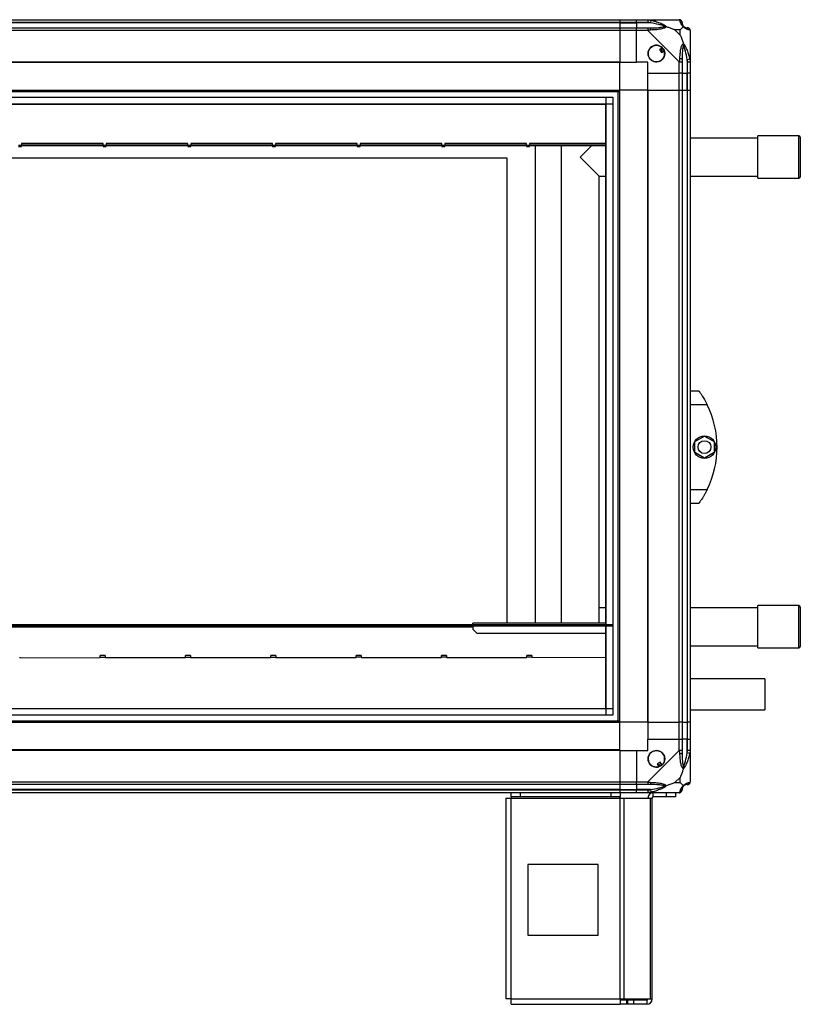
# Model space of a CAD drawing. Units: millimetres. Extents: x 274 to 4775, y 183 to 2802.
# Drawn here: x 1788 to 2341, y 1138 to 1836 of the extents above; entities that cross this region are included whole.
import ezdxf

# ---------------------------------------------------------------- set-up
doc = ezdxf.new("R2010")
doc.units = ezdxf.units.MM

msp = doc.modelspace()

# ---------------------------------------------------------------- linework, layer by layer
at = {"color": 7, "linetype": 'Continuous', "lineweight": 25}
for p, q in [((1297.79, 1835.56), (2212.79, 1835.56)), ((2212.79, 1833.56), (1297.79, 1833.56)), ((2212.79, 1833.31), (1297.79, 1833.31)), ((1297.79, 1829.81), (2212.79, 1829.81)), ((2212.79, 1835.56), (2212.79, 1833.56)), ((2212.79, 1835.56), (2224.79, 1835.56)), ((2212.79, 1833.56), (2212.79, 1833.31)), ((2224.79, 1833.56), (2212.79, 1833.56)), ((2212.79, 1833.31), (2212.79, 1829.81)), ((2212.79, 1833.31), (2224.79, 1833.31)), ((2212.79, 1829.81), (2212.79, 1827.81)), ((2212.79, 1829.81), (2224.79, 1829.81)), ((2224.79, 1835.56), (2232.84, 1835.56)), ((2224.79, 1833.56), (2224.79, 1835.56)), ((2232.84, 1833.56), (2224.79, 1833.56)), ((2224.79, 1833.56), (2224.79, 1833.31)), ((2234.57, 1833.31), (2224.79, 1833.31)), ((2224.79, 1833.31), (2224.79, 1829.81)), ((2224.79, 1829.81), (2232.84, 1829.81)), ((2224.79, 1827.81), (2224.79, 1829.81)), ((2232.84, 1835.56), (2255.04, 1835.56)), ((2234.96, 1835.23), (2234.57, 1833.31)), ((2212.79, 1827.81), (1297.79, 1827.81)), ((2212.79, 1827.81), (2212.79, 1805.56)), ((2224.79, 1827.81), (2212.79, 1827.81)), ((2224.79, 1805.56), (2224.79, 1827.81)), ((2232.84, 1827.81), (2224.79, 1827.81)), ((2255.04, 1805.61), (2232.84, 1827.81)), ((2255.61, 1828.38), (2251.91, 1828.38)), ((2251.91, 1828.38), (2255.61, 1824.68)), ((2255.61, 1824.68), (2255.61, 1828.38)), ((2262.79, 1827.81), (2262.79, 1805.61)), ((2243.07, 1815.55), (2241.04, 1814.34)), ((2241.04, 1814.34), (2242.31, 1812.19)), ((2242.31, 1812.19), (2244.35, 1813.39)), ((2212.79, 1805.56), (1297.79, 1805.56)), ((2212.79, 1805.21), (1297.79, 1805.21)), ((2212.79, 1805.21), (2212.79, 1805.56)), ((2212.79, 1805.56), (2224.79, 1805.56)), ((2212.79, 1785.56), (2212.79, 1805.21)), ((2232.79, 1805.56), (2224.79, 1805.56)), ((2232.79, 1797.56), (2232.79, 1805.56)), ((2255.04, 1797.56), (2255.04, 1805.61)), ((2257.04, 1805.61), (2257.04, 1797.56)), ((2260.54, 1807.34), (2262.46, 1807.73)), ((2260.54, 1807.34), (2260.54, 1797.56)), ((2260.79, 1797.56), (2260.79, 1805.61)), ((2262.79, 1805.61), (2262.79, 1797.56)), ((2232.79, 1797.56), (2255.04, 1797.56)), ((2232.79, 1785.56), (2232.79, 1797.56)), ((2257.04, 1797.56), (2255.04, 1797.56)), ((2255.04, 1785.56), (2255.04, 1797.56)), ((2257.04, 1797.56), (2260.54, 1797.56)), ((2257.04, 1797.56), (2257.04, 1785.56)), ((2260.54, 1797.56), (2260.79, 1797.56)), ((2260.54, 1785.56), (2260.54, 1797.56)), ((2262.79, 1797.56), (2260.79, 1797.56)), ((2260.79, 1785.56), (2260.79, 1797.56)), ((2262.79, 1797.56), (2262.79, 1785.56)), ((1297.79, 1785.56), (2212.79, 1785.56)), ((1297.79, 1784.56), (2212.79, 1784.56)), ((1302.75, 1780.6), (2207.83, 1780.6)), ((2203.11, 1406.69), (2203.11, 1780.6)), ((2207.83, 1780.6), (2207.83, 1342.52)), ((2211.79, 1337.56), (2211.79, 1785.56)), ((2212.79, 1337.56), (2212.79, 1785.56)), ((2232.44, 1785.56), (2212.79, 1785.56)), ((2232.44, 1785.56), (2232.44, 1337.56)), ((2232.79, 1785.56), (2232.44, 1785.56)), ((2232.79, 1785.56), (2232.79, 1337.56)), ((2232.79, 1785.56), (2255.04, 1785.56)), ((2255.04, 1337.56), (2255.04, 1785.56)), ((2255.04, 1785.56), (2257.04, 1785.56)), ((2257.04, 1785.56), (2257.04, 1337.56)), ((2257.04, 1785.56), (2260.54, 1785.56)), ((2260.54, 1785.56), (2260.54, 1337.56)), ((2260.54, 1785.56), (2260.79, 1785.56)), ((2260.79, 1337.56), (2260.79, 1785.56)), ((2260.79, 1785.56), (2262.79, 1785.56)), ((2262.79, 1785.56), (2262.79, 1337.56)), ((1302.75, 1775.88), (2207.83, 1775.88)), ((1307.56, 1775.79), (2203.02, 1775.79)), ((2203.02, 1406.69), (2203.02, 1775.79)), ((2339.79, 1753.19), (2310.79, 1753.19)), ((2310.79, 1750.33), (2310.79, 1753.19)), ((2340.79, 1752.19), (2340.79, 1749.52)), ((1786.79, 1746.69), (1788.79, 1746.69)), ((1786.79, 1745.64), (1788.79, 1745.64)), ((1846.79, 1747.69), (1788.79, 1747.69)), ((1788.79, 1747.69), (1788.79, 1746.69)), ((1788.79, 1745.64), (1788.79, 1746.69)), ((1846.79, 1746.67), (1788.79, 1746.67)), ((1846.79, 1746.12), (1788.79, 1746.12)), ((1846.79, 1746.69), (1846.79, 1747.69)), ((1846.79, 1746.69), (1848.79, 1746.69)), ((1846.79, 1746.69), (1846.79, 1745.64)), ((1846.79, 1745.64), (1848.79, 1745.64)), ((1906.79, 1747.69), (1848.79, 1747.69)), ((1848.79, 1747.69), (1848.79, 1746.69)), ((1848.79, 1745.64), (1848.79, 1746.69)), ((1906.79, 1746.67), (1848.79, 1746.67)), ((1906.79, 1746.12), (1848.79, 1746.12)), ((1906.79, 1746.69), (1906.79, 1747.69)), ((1906.79, 1746.69), (1908.79, 1746.69)), ((1906.79, 1746.69), (1906.79, 1745.64)), ((1906.79, 1745.64), (1908.79, 1745.64)), ((1966.79, 1747.69), (1908.79, 1747.69)), ((1908.79, 1747.69), (1908.79, 1746.69)), ((1908.79, 1745.64), (1908.79, 1746.69)), ((1966.79, 1746.67), (1908.79, 1746.67)), ((1966.79, 1746.12), (1908.79, 1746.12)), ((1966.79, 1746.69), (1966.79, 1747.69)), ((1966.79, 1746.69), (1968.79, 1746.69)), ((1966.79, 1746.69), (1966.79, 1745.64)), ((1966.79, 1745.64), (1968.79, 1745.64)), ((2026.79, 1747.69), (1968.79, 1747.69)), ((1968.79, 1747.69), (1968.79, 1746.69)), ((1968.79, 1745.64), (1968.79, 1746.69)), ((2026.79, 1746.67), (1968.79, 1746.67)), ((2026.79, 1746.12), (1968.79, 1746.12)), ((2026.79, 1746.69), (2026.79, 1747.69)), ((2026.79, 1746.69), (2028.79, 1746.69)), ((2026.79, 1746.69), (2026.79, 1745.64)), ((2026.79, 1745.64), (2028.79, 1745.64)), ((2086.79, 1747.69), (2028.79, 1747.69)), ((2028.79, 1747.69), (2028.79, 1746.69)), ((2028.79, 1745.64), (2028.79, 1746.69)), ((2086.79, 1746.67), (2028.79, 1746.67)), ((2086.79, 1746.12), (2028.79, 1746.12)), ((2086.79, 1746.69), (2086.79, 1747.69)), ((2086.79, 1746.69), (2088.79, 1746.69)), ((2086.79, 1746.69), (2086.79, 1745.64)), ((2086.79, 1745.64), (2088.79, 1745.64)), ((2146.79, 1747.69), (2088.79, 1747.69)), ((2088.79, 1747.69), (2088.79, 1746.69)), ((2088.79, 1745.64), (2088.79, 1746.69)), ((2146.79, 1746.67), (2088.79, 1746.67)), ((2146.79, 1746.12), (2088.79, 1746.12)), ((2146.79, 1746.69), (2146.79, 1747.69)), ((2146.79, 1746.69), (2148.79, 1746.69)), ((2146.79, 1746.69), (2146.79, 1745.64)), ((2146.79, 1745.64), (2148.79, 1745.64)), ((2203.02, 1747.69), (2148.79, 1747.69)), ((2148.79, 1747.69), (2148.79, 1746.69)), ((2148.79, 1745.64), (2148.79, 1746.69)), ((2203.02, 1746.67), (2148.79, 1746.67)), ((2203.02, 1746.12), (2148.79, 1746.12)), ((2152.79, 1746.12), (2152.79, 1407.69)), ((2171.29, 1746.12), (2171.29, 1407.69)), ((2192.72, 1746.12), (2184.79, 1738.19)), ((2310.79, 1751.69), (2262.79, 1751.69)), ((2310.79, 1723.19), (2310.79, 1750.33)), ((2340.79, 1749.52), (2340.79, 1724.19)), ((2184.79, 1738.19), (2198.29, 1724.69)), ((1317.79, 1737.69), (2132.79, 1737.69)), ((2132.79, 1737.69), (2132.79, 1407.69)), ((2198.29, 1724.69), (2203.02, 1724.69)), ((2198.29, 1407.69), (2198.29, 1724.69)), ((2262.79, 1724.69), (2310.79, 1724.69)), ((2310.79, 1723.19), (2339.79, 1723.19)), ((2262.79, 1572.56), (2268.79, 1572.56)), ((2274.82, 1562.56), (2262.79, 1562.56)), ((2266.09, 1536.49), (2272.89, 1540.41)), ((2266.09, 1528.64), (2266.09, 1536.49)), ((2272.89, 1540.41), (2279.69, 1536.49)), ((2279.69, 1536.49), (2279.69, 1528.64)), ((2272.89, 1524.71), (2266.09, 1528.64)), ((2279.69, 1528.64), (2272.89, 1524.71)), ((2262.79, 1502.56), (2274.82, 1502.56)), ((2268.79, 1492.56), (2262.79, 1492.56)), ((2203.02, 1418.69), (2198.29, 1418.69)), ((2310.79, 1418.69), (2262.79, 1418.69)), ((2339.79, 1420.19), (2310.79, 1420.19)), ((2310.79, 1390.19), (2310.79, 1420.19)), ((2340.79, 1419.19), (2340.79, 1391.19)), ((2207.83, 1406.69), (1299.29, 1406.69)), ((2207.83, 1405.69), (1299.29, 1405.69)), ((2108.77, 1406.69), (2108.77, 1407.69)), ((2203.02, 1407.69), (2108.77, 1407.69)), ((2108.77, 1405.69), (2108.77, 1403.52)), ((2108.77, 1403.52), (2111.6, 1400.69)), ((2203.02, 1347.33), (2203.02, 1405.69)), ((2203.11, 1342.52), (2203.11, 1405.69)), ((2111.6, 1400.69), (2203.02, 1400.69)), ((2262.79, 1391.69), (2310.79, 1391.69)), ((2310.79, 1390.19), (2339.79, 1390.19)), ((1787.56, 1383.64), (1787.56, 1383.26)), ((1787.56, 1383.26), (1844.56, 1383.3)), ((1848.06, 1384.73), (1844.56, 1384.73)), ((1844.56, 1383.68), (1844.56, 1384.73)), ((1844.56, 1383.3), (1844.56, 1383.68)), ((1844.56, 1383.68), (1848.06, 1383.68)), ((1848.06, 1384.73), (1848.06, 1383.68)), ((1848.06, 1383.68), (1848.06, 1383.3)), ((1848.06, 1383.3), (1905.06, 1383.34)), ((1908.56, 1384.78), (1905.06, 1384.78)), ((1905.06, 1383.73), (1905.06, 1384.78)), ((1905.06, 1383.34), (1905.06, 1383.73)), ((1905.06, 1383.73), (1908.56, 1383.73)), ((1908.56, 1384.78), (1908.56, 1383.73)), ((1908.56, 1383.73), (1908.56, 1383.34)), ((1908.56, 1383.34), (1965.56, 1383.38)), ((1969.06, 1384.82), (1965.56, 1384.82)), ((1965.56, 1383.77), (1965.56, 1384.82)), ((1965.56, 1383.38), (1965.56, 1383.77)), ((1965.56, 1383.77), (1969.06, 1383.77)), ((1969.06, 1384.82), (1969.06, 1383.77)), ((1969.06, 1383.77), (1969.06, 1383.38)), ((1969.06, 1383.38), (2026.06, 1383.42)), ((2029.56, 1384.86), (2026.06, 1384.86)), ((2026.06, 1383.81), (2026.06, 1384.86)), ((2026.06, 1383.42), (2026.06, 1383.81)), ((2026.06, 1383.81), (2029.56, 1383.81)), ((2029.56, 1384.86), (2029.56, 1383.81)), ((2029.56, 1383.81), (2029.56, 1383.43)), ((2029.56, 1383.43), (2086.56, 1383.47)), ((2090.06, 1384.91), (2086.56, 1384.9)), ((2086.56, 1383.85), (2086.56, 1384.9)), ((2086.56, 1383.85), (2090.06, 1383.86)), ((2086.56, 1383.47), (2086.56, 1383.85)), ((2090.06, 1384.91), (2090.06, 1383.86)), ((2090.06, 1383.86), (2090.06, 1383.47)), ((2090.06, 1383.47), (2147.06, 1383.51)), ((2150.56, 1384.95), (2147.06, 1384.95)), ((2147.06, 1383.9), (2147.06, 1384.95)), ((2147.06, 1383.51), (2147.06, 1383.9)), ((2147.06, 1383.9), (2150.56, 1383.9)), ((2150.56, 1384.95), (2150.56, 1383.9)), ((2150.56, 1383.9), (2150.56, 1383.51)), ((2150.56, 1383.51), (2203.02, 1383.55)), ((2315.65, 1368.38), (2262.79, 1368.29)), ((2315.65, 1368.38), (2315.69, 1346.38)), ((1302.75, 1347.24), (2207.83, 1347.24)), ((1307.56, 1347.33), (2203.02, 1347.33)), ((2207.83, 1342.52), (1302.75, 1342.52)), ((2262.79, 1346.29), (2315.69, 1346.38)), ((1297.79, 1338.56), (2212.79, 1338.56)), ((1297.79, 1337.56), (2212.79, 1337.56)), ((2232.44, 1337.56), (2212.79, 1337.56)), ((2212.79, 1317.91), (2212.79, 1337.56)), ((2232.79, 1337.56), (2232.44, 1337.56)), ((2232.79, 1337.56), (2255.04, 1337.56)), ((2232.79, 1337.56), (2232.79, 1325.56)), ((2257.04, 1337.56), (2255.04, 1337.56)), ((2255.04, 1325.56), (2255.04, 1337.56)), ((2257.04, 1337.56), (2260.54, 1337.56)), ((2257.04, 1337.56), (2257.04, 1325.56)), ((2260.54, 1337.56), (2260.79, 1337.56)), ((2260.54, 1337.56), (2260.54, 1325.56)), ((2262.79, 1337.56), (2260.79, 1337.56)), ((2260.79, 1325.56), (2260.79, 1337.56)), ((2262.79, 1337.56), (2262.79, 1325.56)), ((2232.79, 1317.56), (2232.79, 1325.56)), ((2232.79, 1325.56), (2255.04, 1325.56)), ((2255.04, 1317.51), (2255.04, 1325.56)), ((2255.04, 1325.56), (2257.04, 1325.56)), ((2257.04, 1325.56), (2257.04, 1317.51)), ((2260.54, 1325.56), (2257.04, 1325.56)), ((2260.54, 1315.79), (2260.54, 1325.56)), ((2260.79, 1325.56), (2260.54, 1325.56)), ((2260.79, 1317.51), (2260.79, 1325.56)), ((2260.79, 1325.56), (2262.79, 1325.56)), ((2262.79, 1325.56), (2262.79, 1317.51)), ((2212.79, 1317.91), (1297.79, 1317.91)), ((2212.79, 1317.56), (1297.79, 1317.56)), ((2212.79, 1317.56), (2212.79, 1317.91)), ((2212.79, 1317.56), (2212.79, 1295.31)), ((2212.79, 1317.56), (2224.79, 1317.56)), ((2224.79, 1317.56), (2224.79, 1295.31)), ((2224.79, 1317.56), (2232.79, 1317.56)), ((2232.84, 1295.31), (2255.04, 1317.51)), ((2262.46, 1315.39), (2260.54, 1315.79)), ((2262.79, 1317.51), (2262.79, 1295.31)), ((2241.57, 1309.31), (2239.42, 1308.04)), ((2239.42, 1308.04), (2240.62, 1306.01)), ((2242.78, 1307.28), (2241.57, 1309.31)), ((2255.61, 1298.45), (2251.91, 1294.75)), ((2255.61, 1294.75), (2255.61, 1298.45)), ((1297.79, 1295.31), (2212.79, 1295.31)), ((2212.79, 1293.31), (1297.79, 1293.31)), ((2212.79, 1295.31), (2212.79, 1293.31)), ((2212.79, 1295.31), (2224.79, 1295.31)), ((2212.79, 1293.31), (2212.79, 1289.81)), ((2224.79, 1293.31), (2212.79, 1293.31)), ((2224.79, 1295.31), (2232.84, 1295.31)), ((2224.79, 1293.31), (2224.79, 1295.31)), ((2232.84, 1293.31), (2224.79, 1293.31)), ((2224.79, 1293.31), (2224.79, 1289.81)), ((2251.91, 1294.75), (2255.61, 1294.75)), ((2212.79, 1289.81), (1297.79, 1289.81)), ((1297.79, 1289.56), (2212.79, 1289.56)), ((2212.79, 1287.56), (1297.79, 1287.56)), ((2135.79, 1284.56), (2135.79, 1287.56)), ((2142.16, 1284.56), (2135.79, 1284.56)), ((2135.79, 1284.56), (2135.79, 1283.76)), ((2142.16, 1287.56), (2142.16, 1284.56)), ((2206.85, 1284.56), (2142.16, 1284.56)), ((2206.85, 1284.56), (2206.85, 1287.56)), ((2213.22, 1284.56), (2206.85, 1284.56)), ((2212.79, 1289.81), (2212.79, 1289.56)), ((2212.79, 1289.81), (2224.79, 1289.81)), ((2212.79, 1289.56), (2212.79, 1287.56)), ((2212.79, 1289.56), (2224.79, 1289.56)), ((2224.79, 1287.56), (2212.79, 1287.56)), ((2213.22, 1287.56), (2213.22, 1284.56)), ((2213.22, 1283.76), (2213.22, 1284.56)), ((2234.57, 1289.81), (2224.79, 1289.81)), ((2224.79, 1289.81), (2224.79, 1289.56)), ((2224.79, 1289.56), (2232.84, 1289.56)), ((2224.79, 1287.56), (2224.79, 1289.56)), ((2232.84, 1287.56), (2224.79, 1287.56)), ((2255.04, 1287.56), (2232.84, 1287.56)), ((2234.57, 1289.81), (2234.96, 1287.89)), ((2236.59, 1284.56), (2236.59, 1287.56)), ((2245.93, 1284.56), (2236.59, 1284.56)), ((2245.93, 1284.56), (2245.93, 1287.56)), ((2252.29, 1284.56), (2245.93, 1284.56)), ((2252.29, 1287.56), (2252.29, 1284.56)), ((2131.99, 1283.76), (2131.99, 1141.56)), ((2131.99, 1283.76), (2135.79, 1283.76)), ((2135.79, 1283.76), (2213.22, 1283.76)), ((2135.79, 1141.36), (2135.79, 1283.76)), ((2213.22, 1141.36), (2213.22, 1283.76)), ((2213.22, 1283.76), (2215.9, 1283.76)), ((2215.9, 1141.36), (2215.9, 1283.76)), ((2215.9, 1283.76), (2234.68, 1283.76)), ((2234.68, 1141.36), (2234.68, 1283.76)), ((2234.68, 1283.76), (2235.79, 1283.76)), ((2235.79, 1141.36), (2235.79, 1283.76)), ((2147.6, 1236.56), (2147.6, 1186.56)), ((2197.6, 1236.56), (2147.6, 1236.56)), ((2197.6, 1186.56), (2197.6, 1236.56)), ((2147.6, 1186.56), (2197.6, 1186.56)), ((2135.79, 1141.36), (2213.22, 1141.36)), ((2213.22, 1141.36), (2213.22, 1137.56)), ((2213.22, 1141.36), (2215.9, 1141.36)), ((2217.58, 1140.56), (2213.22, 1140.56)), ((2215.9, 1141.36), (2234.68, 1141.36)), ((2217.58, 1140.56), (2217.58, 1137.56)), ((2218.29, 1140.56), (2217.58, 1140.56)), ((2218.29, 1140.56), (2218.29, 1137.56)), ((2222.66, 1140.56), (2218.29, 1140.56)), ((2222.66, 1140.56), (2222.66, 1137.56)), ((2231.99, 1140.56), (2222.66, 1140.56)), ((2231.99, 1140.56), (2231.99, 1137.56)), ((2234.68, 1141.36), (2235.79, 1141.36)), ((2135.99, 1137.56), (2213.22, 1137.56)), ((2217.58, 1137.56), (2213.22, 1137.56)), ((2218.29, 1137.56), (2217.58, 1137.56)), ((2222.66, 1137.56), (2218.29, 1137.56)), ((2231.99, 1137.56), (2222.66, 1137.56))]:
    msp.add_line(p, q, dxfattribs=at)
at = {"color": 8, "linetype": 'Continuous', "lineweight": 25}
for p, q in [((2339.79, 1750.33), (2339.79, 1753.19)), ((1788.79, 1746.69), (1846.79, 1746.69)), ((1848.79, 1746.69), (1906.79, 1746.69)), ((1908.79, 1746.69), (1966.79, 1746.69)), ((1968.79, 1746.69), (2026.79, 1746.69)), ((2028.79, 1746.69), (2086.79, 1746.69)), ((2088.79, 1746.69), (2146.79, 1746.69)), ((2148.79, 1746.69), (2203.02, 1746.69)), ((2339.79, 1723.19), (2339.79, 1750.33)), ((2339.79, 1390.19), (2339.79, 1420.19)), ((2108.77, 1404.89), (1307.56, 1404.89))]:
    msp.add_line(p, q, dxfattribs=at)
at = {"color": 7, "linetype": 'Continuous', "lineweight": 25}
for centre, radius in [((2238.79, 1811.56), 5.88), ((2272.89, 1532.56), 8), ((2272.89, 1532.56), 4.55), ((2238.79, 1311.56), 5.88)]:
    msp.add_circle(centre, radius, dxfattribs=at)
for centre, radius, start, end in [((2232.8, 1828.53), 2.19, 351.5588, 35.99748), ((2255.07, 1833.3), 1.97, 0.44352, 79.35802), ((2260.54, 1833.31), 3.5, 205.64021, 225.81328), ((2260.53, 1827.84), 1.97, 10.64198, 89.55648), ((2238.79, 1811.56), 5.85, 42.92324, 18.24761), ((2238.79, 1811.56), 4.5, 14.4578, 46.71304), ((2238.79, 1811.56), 5.5, 17.44886, 43.72198), ((2238.79, 1811.56), 5.57, 17.62869, 43.54216), ((2255.76, 1805.57), 2.19, 54.00252, 98.4412), ((2339.79, 1752.19), 1, 0, 90), ((2339.79, 1724.19), 1, 270, 0), ((2213.75, 1532.56), 68.04, 333.83695, 26.16305), ((2339.79, 1419.19), 1, 0, 90), ((2339.79, 1391.19), 1, 270, 0), ((2238.79, 1311.56), 5.85, 312.92324, 288.24761), ((2255.76, 1317.56), 2.19, 261.5588, 305.99748), ((2238.79, 1311.56), 4.5, 284.4578, 316.71304), ((2238.79, 1311.56), 5.5, 287.44886, 313.72198), ((2238.79, 1311.56), 5.57, 287.62869, 313.54216), ((2232.8, 1294.6), 2.19, 324.00252, 8.4412), ((2260.54, 1289.81), 3.5, 115.64021, 135.81328), ((2260.53, 1295.28), 1.97, 270.44352, 349.35802), ((2236.59, 1283.76), 3.8, 90, 180), ((2236.59, 1283.76), 0.8, 90, 180), ((2255.07, 1289.83), 1.97, 280.64198, 359.55648), ((2231.99, 1141.36), 3.8, 270, 360), ((2231.99, 1141.36), 0.8, 270, 0)]:
    msp.add_arc(centre, radius, start, end, dxfattribs=at)
for points, knots in [([(2232.84, 1835.56), (2232.84, 1835.56), (2232.9, 1835.56), (2233.04, 1835.56), (2233.4, 1835.52), (2234.05, 1835.42), (2234.62, 1835.3), (2234.96, 1835.23)], [0, 0, 0, 0, 0.000027, 0.099048, 0.202276, 0.519149, 1, 1, 1, 1]), ([(2234.57, 1833.31), (2234.26, 1833.37), (2233.69, 1833.49), (2233.11, 1833.54), (2232.84, 1833.56)], [0, 0, 0, 0, 0.544424, 1, 1, 1, 1]), ([(2232.84, 1829.81), (2233.11, 1829.81), (2233.69, 1829.81), (2234.26, 1829.81), (2234.57, 1829.81)], [0, 0, 0, 0, 0.4555761, 1, 1, 1, 1]), ([(2244.54, 1830.84), (2244.43, 1830.89), (2244.03, 1831.09), (2242.7, 1831.59), (2239.5, 1832.49), (2236.56, 1832.98), (2234.57, 1833.31)], [0, 0, 0, 0, 0.038408, 0.140182, 0.419078, 1, 1, 1, 1]), ([(2234.57, 1829.81), (2236.56, 1829.82), (2239.5, 1829.84), (2242.7, 1830.24), (2244.03, 1830.6), (2244.43, 1830.79), (2244.54, 1830.84)], [0, 0, 0, 0, 0.580922, 0.859818, 0.961592, 1, 1, 1, 1]), ([(2234.96, 1835.23), (2235.48, 1835.11), (2236.53, 1834.86), (2238.08, 1834.41), (2239.61, 1833.9), (2241.12, 1833.34), (2242.34, 1832.81), (2243.28, 1832.36), (2243.91, 1832.03), (2244.47, 1831.7), (2244.95, 1831.38), (2245.41, 1831.04), (2245.64, 1830.79), (2245.76, 1830.67)], [0, 0, 0, 0, 0.131347, 0.26294, 0.395179, 0.527776, 0.658094, 0.723823, 0.789829, 0.841031, 0.892604, 0.945631, 1, 1, 1, 1]), ([(2245.76, 1830.67), (2245.76, 1830.67), (2245.65, 1830.52), (2245.4, 1830.24), (2244.96, 1829.92), (2244.47, 1829.65), (2243.7, 1829.32), (2242.59, 1828.99), (2241.13, 1828.72), (2239.63, 1828.53), (2238.1, 1828.4), (2236.54, 1828.3), (2235.49, 1828.24), (2234.96, 1828.21)], [0, 0, 0, 0, 0.0019074, 0.0538835, 0.107413, 0.1585829, 0.2101951, 0.3402847, 0.472191, 0.6033605, 0.7349488, 0.867363, 1, 1, 1, 1]), ([(2245.76, 1830.67), (2245.64, 1830.71), (2245.38, 1830.78), (2245.04, 1830.82), (2244.76, 1830.83), (2244.62, 1830.84), (2244.54, 1830.84), (2244.54, 1830.84)], [0, 0, 0, 0, 0.319998, 0.648369, 0.820695, 0.993614, 1, 1, 1, 1]), ([(2245.76, 1830.67), (2246.47, 1830.44), (2247.99, 1829.94), (2250.07, 1829.2), (2251.37, 1828.62), (2251.91, 1828.38)], [0, 0, 0, 0, 0.3361, 0.724938, 1, 1, 1, 1]), ([(2255.43, 1835.23), (2255.42, 1835.28), (2255.39, 1835.37), (2255.33, 1835.46), (2255.25, 1835.52), (2255.18, 1835.55), (2255.09, 1835.56), (2255.04, 1835.56), (2255.04, 1835.56)], [0, 0, 0, 0, 0.292688, 0.58599, 0.729511, 0.874051, 0.999973, 1, 1, 1, 1]), ([(2257.9, 1830.67), (2257.9, 1830.68), (2257.75, 1830.8), (2257.47, 1831.04), (2257.15, 1831.38), (2256.88, 1831.7), (2256.64, 1832.02), (2256.43, 1832.36), (2256.18, 1832.81), (2255.95, 1833.33), (2255.76, 1833.89), (2255.63, 1834.4), (2255.53, 1834.86), (2255.47, 1835.11), (2255.43, 1835.23)], [0, 0, 0, 0, 0.001907, 0.05388, 0.107405, 0.158571, 0.21018, 0.275097, 0.340333, 0.472229, 0.603389, 0.734968, 0.867373, 1, 1, 1, 1]), ([(2255.61, 1828.38), (2255.74, 1828.51), (2256.07, 1828.83), (2256.54, 1829.31), (2257.02, 1829.79), (2257.48, 1830.25), (2257.76, 1830.53), (2257.9, 1830.67)], [0, 0, 0, 0, 0.151099, 0.353323, 0.601543, 0.787206, 1, 1, 1, 1]), ([(2257.04, 1833.56), (2257.04, 1833.54), (2257.04, 1833.49), (2257.04, 1833.37), (2257.04, 1833.31)], [0, 0, 0, 0, 0.4555761, 1, 1, 1, 1]), ([(2257.04, 1833.31), (2257.05, 1832.98), (2257.07, 1832.49), (2257.47, 1831.59), (2257.83, 1831.09), (2258.01, 1830.89), (2258.07, 1830.84)], [0, 0, 0, 0, 0.580922, 0.859818, 0.961592, 1, 1, 1, 1]), ([(2257.9, 1830.67), (2257.96, 1830.73), (2258.06, 1830.83), (2258.07, 1830.84), (2258.07, 1830.84), (2258.07, 1830.84)], [0, 0, 0, 0, 0.6477704, 0.9936005, 1, 1, 1, 1]), ([(2262.46, 1828.21), (2262.34, 1828.24), (2262.09, 1828.3), (2261.64, 1828.4), (2261.13, 1828.53), (2260.56, 1828.72), (2260.04, 1828.95), (2259.59, 1829.2), (2259.26, 1829.41), (2258.93, 1829.65), (2258.61, 1829.92), (2258.27, 1830.24), (2258.02, 1830.53), (2257.9, 1830.67)], [0, 0, 0, 0, 0.131347, 0.26294, 0.395179, 0.527776, 0.658094, 0.723823, 0.789829, 0.841031, 0.892604, 0.945631, 1, 1, 1, 1]), ([(2258.07, 1830.84), (2258.12, 1830.79), (2258.32, 1830.6), (2258.81, 1830.24), (2259.72, 1829.84), (2260.21, 1829.82), (2260.54, 1829.81)], [0, 0, 0, 0, 0.038408, 0.140182, 0.419078, 1, 1, 1, 1]), ([(2260.54, 1829.81), (2260.6, 1829.81), (2260.72, 1829.81), (2260.77, 1829.81), (2260.79, 1829.81)], [0, 0, 0, 0, 0.5444239, 1, 1, 1, 1]), ([(2234.96, 1828.21), (2234.75, 1828.19), (2234.33, 1828.16), (2233.81, 1828.1), (2233.39, 1828.02), (2233.1, 1827.95), (2232.92, 1827.87), (2232.84, 1827.81), (2232.84, 1827.81)], [0, 0, 0, 0, 0.292688, 0.58599, 0.729511, 0.874051, 0.999973, 1, 1, 1, 1]), ([(2255.61, 1824.68), (2255.74, 1824.39), (2256.06, 1823.7), (2256.54, 1822.48), (2257.02, 1821.17), (2257.48, 1819.82), (2257.76, 1818.98), (2257.9, 1818.53)], [0, 0, 0, 0, 0.1510988, 0.3533231, 0.6015435, 0.7872057, 1, 1, 1, 1]), ([(2262.79, 1827.81), (2262.79, 1827.81), (2262.79, 1827.85), (2262.78, 1827.92), (2262.75, 1828.03), (2262.65, 1828.13), (2262.53, 1828.18), (2262.46, 1828.21)], [0, 0, 0, 0, 0.000027, 0.099048, 0.202276, 0.519149, 1, 1, 1, 1]), ([(2255.43, 1807.73), (2255.47, 1808.25), (2255.53, 1809.3), (2255.62, 1810.85), (2255.76, 1812.38), (2255.95, 1813.89), (2256.22, 1815.35), (2256.55, 1816.47), (2256.88, 1817.24), (2257.15, 1817.72), (2257.47, 1818.18), (2257.76, 1818.41), (2257.9, 1818.53)], [0, 0, 0, 0, 0.131357, 0.26296, 0.395209, 0.527815, 0.658143, 0.789813, 0.841019, 0.892596, 0.945627, 1, 1, 1, 1]), ([(2258.07, 1817.31), (2258.01, 1817.2), (2257.83, 1816.8), (2257.47, 1815.47), (2257.07, 1812.27), (2257.05, 1809.33), (2257.04, 1807.34)], [0, 0, 0, 0, 0.038408, 0.140182, 0.419078, 1, 1, 1, 1]), ([(2257.9, 1818.53), (2257.91, 1818.53), (2258.03, 1818.42), (2258.27, 1818.17), (2258.61, 1817.73), (2258.93, 1817.24), (2259.25, 1816.69), (2259.59, 1816.06), (2260.04, 1815.12), (2260.56, 1813.9), (2261.12, 1812.4), (2261.63, 1810.87), (2262.09, 1809.31), (2262.34, 1808.26), (2262.46, 1807.73)], [0, 0, 0, 0, 0.0019072, 0.0538796, 0.1074052, 0.1585714, 0.2101798, 0.2750969, 0.3403327, 0.4722294, 0.6033894, 0.7349681, 0.8673727, 1, 1, 1, 1]), ([(2258.07, 1817.31), (2258.07, 1817.31), (2258.07, 1817.39), (2258.06, 1817.53), (2258.05, 1817.81), (2258.01, 1818.15), (2257.94, 1818.4), (2257.9, 1818.53)], [0, 0, 0, 0, 0.006386, 0.178741, 0.351633, 0.672161, 1, 1, 1, 1]), ([(2260.54, 1807.34), (2260.21, 1809.33), (2259.72, 1812.27), (2258.81, 1815.47), (2258.32, 1816.8), (2258.12, 1817.2), (2258.07, 1817.31)], [0, 0, 0, 0, 0.580922, 0.859818, 0.961592, 1, 1, 1, 1]), ([(2255.04, 1805.61), (2255.04, 1805.61), (2255.08, 1805.67), (2255.15, 1805.81), (2255.26, 1806.17), (2255.36, 1806.82), (2255.41, 1807.39), (2255.43, 1807.73)], [0, 0, 0, 0, 0.000027, 0.099048, 0.202276, 0.519149, 1, 1, 1, 1]), ([(2257.04, 1807.34), (2257.04, 1807.03), (2257.04, 1806.46), (2257.04, 1805.88), (2257.04, 1805.61)], [0, 0, 0, 0, 0.544424, 1, 1, 1, 1]), ([(2260.79, 1805.61), (2260.77, 1805.88), (2260.72, 1806.46), (2260.6, 1807.03), (2260.54, 1807.34)], [0, 0, 0, 0, 0.455576, 1, 1, 1, 1]), ([(2262.46, 1807.73), (2262.51, 1807.52), (2262.6, 1807.1), (2262.69, 1806.58), (2262.75, 1806.16), (2262.78, 1805.87), (2262.79, 1805.69), (2262.79, 1805.61), (2262.79, 1805.61)], [0, 0, 0, 0, 0.292688, 0.58599, 0.729511, 0.874051, 0.999973, 1, 1, 1, 1]), ([(2268.79, 1572.56), (2268.81, 1572.54), (2268.84, 1572.5), (2269.07, 1572.17), (2269.43, 1571.66), (2269.91, 1570.97), (2270.5, 1570.1), (2271.21, 1569.02), (2272.01, 1567.72), (2272.76, 1566.45), (2273.38, 1565.34), (2273.86, 1564.44), (2274.35, 1563.51), (2274.66, 1562.88), (2274.82, 1562.56)], [0, 0, 0, 0, 0.085178, 0.173132, 0.258248, 0.345495, 0.437937, 0.532316, 0.641481, 0.753158, 0.813818, 0.874876, 0.937212, 1, 1, 1, 1]), ([(2274.82, 1502.56), (2274.51, 1501.94), (2273.87, 1500.67), (2272.87, 1498.86), (2271.87, 1497.17), (2270.71, 1495.32), (2269.59, 1493.67), (2268.89, 1492.69), (2268.82, 1492.6), (2268.79, 1492.56)], [0, 0, 0, 0, 0.123786, 0.251202, 0.374962, 0.502367, 0.711143, 0.886602, 1, 1, 1, 1]), ([(2255.43, 1315.39), (2255.42, 1315.6), (2255.39, 1316.02), (2255.33, 1316.54), (2255.25, 1316.96), (2255.18, 1317.25), (2255.09, 1317.44), (2255.04, 1317.51), (2255.04, 1317.51)], [0, 0, 0, 0, 0.292688, 0.58599, 0.729511, 0.874051, 0.999973, 1, 1, 1, 1]), ([(2257.9, 1304.59), (2257.9, 1304.59), (2257.75, 1304.7), (2257.47, 1304.95), (2257.15, 1305.39), (2256.88, 1305.88), (2256.55, 1306.65), (2256.22, 1307.77), (2255.95, 1309.22), (2255.76, 1310.73), (2255.63, 1312.26), (2255.53, 1313.81), (2255.47, 1314.87), (2255.43, 1315.39)], [0, 0, 0, 0, 0.001907, 0.053884, 0.107413, 0.158583, 0.210195, 0.340285, 0.472191, 0.603361, 0.734949, 0.867363, 1, 1, 1, 1]), ([(2257.04, 1317.51), (2257.04, 1317.25), (2257.04, 1316.67), (2257.04, 1316.1), (2257.04, 1315.79)], [0, 0, 0, 0, 0.4555761, 1, 1, 1, 1]), ([(2257.04, 1315.79), (2257.05, 1313.8), (2257.07, 1310.85), (2257.47, 1307.65), (2257.83, 1306.33), (2258.01, 1305.92), (2258.07, 1305.81)], [0, 0, 0, 0, 0.580922, 0.859818, 0.961592, 1, 1, 1, 1]), ([(2262.46, 1315.39), (2262.34, 1314.87), (2262.09, 1313.83), (2261.64, 1312.28), (2261.13, 1310.74), (2260.56, 1309.24), (2260.04, 1308.02), (2259.59, 1307.08), (2259.26, 1306.44), (2258.93, 1305.88), (2258.61, 1305.4), (2258.27, 1304.94), (2258.02, 1304.71), (2257.9, 1304.59)], [0, 0, 0, 0, 0.131347, 0.26294, 0.395179, 0.527776, 0.658094, 0.723823, 0.789829, 0.841031, 0.892604, 0.945631, 1, 1, 1, 1]), ([(2258.07, 1305.81), (2258.12, 1305.92), (2258.32, 1306.33), (2258.81, 1307.65), (2259.72, 1310.85), (2260.21, 1313.8), (2260.54, 1315.79)], [0, 0, 0, 0, 0.038408, 0.140182, 0.419078, 1, 1, 1, 1]), ([(2260.54, 1315.79), (2260.6, 1316.1), (2260.72, 1316.67), (2260.77, 1317.25), (2260.79, 1317.51)], [0, 0, 0, 0, 0.544424, 1, 1, 1, 1]), ([(2262.79, 1317.51), (2262.79, 1317.51), (2262.79, 1317.45), (2262.78, 1317.32), (2262.75, 1316.95), (2262.65, 1316.31), (2262.53, 1315.74), (2262.46, 1315.39)], [0, 0, 0, 0, 0.000027, 0.099048, 0.202276, 0.519149, 1, 1, 1, 1]), ([(2257.9, 1304.59), (2257.94, 1304.72), (2258.01, 1304.97), (2258.05, 1305.31), (2258.06, 1305.59), (2258.07, 1305.74), (2258.07, 1305.81), (2258.07, 1305.81)], [0, 0, 0, 0, 0.319998, 0.648369, 0.820695, 0.993614, 1, 1, 1, 1]), ([(2257.9, 1304.59), (2257.67, 1303.88), (2257.17, 1302.36), (2256.43, 1300.28), (2255.85, 1298.98), (2255.61, 1298.45)], [0, 0, 0, 0, 0.3361003, 0.7249385, 1, 1, 1, 1]), ([(2232.84, 1295.31), (2232.84, 1295.31), (2232.9, 1295.27), (2233.04, 1295.2), (2233.4, 1295.09), (2234.05, 1294.99), (2234.62, 1294.95), (2234.96, 1294.92)], [0, 0, 0, 0, 0.000027, 0.099048, 0.202276, 0.519149, 1, 1, 1, 1]), ([(2234.57, 1293.31), (2234.26, 1293.31), (2233.69, 1293.31), (2233.11, 1293.31), (2232.84, 1293.31)], [0, 0, 0, 0, 0.544424, 1, 1, 1, 1]), ([(2244.54, 1292.29), (2244.43, 1292.34), (2244.03, 1292.53), (2242.7, 1292.89), (2239.5, 1293.28), (2236.56, 1293.3), (2234.57, 1293.31)], [0, 0, 0, 0, 0.038408, 0.140182, 0.419078, 1, 1, 1, 1]), ([(2234.57, 1289.81), (2236.56, 1290.14), (2239.5, 1290.63), (2242.7, 1291.54), (2244.03, 1292.04), (2244.43, 1292.23), (2244.54, 1292.29)], [0, 0, 0, 0, 0.580922, 0.859818, 0.961592, 1, 1, 1, 1]), ([(2234.96, 1294.92), (2235.48, 1294.89), (2236.53, 1294.82), (2238.08, 1294.73), (2239.61, 1294.6), (2241.12, 1294.41), (2242.58, 1294.13), (2243.69, 1293.8), (2244.47, 1293.47), (2244.95, 1293.2), (2245.41, 1292.88), (2245.64, 1292.6), (2245.76, 1292.45)], [0, 0, 0, 0, 0.131357, 0.26296, 0.395209, 0.527815, 0.658143, 0.789813, 0.841019, 0.892596, 0.945627, 1, 1, 1, 1]), ([(2245.76, 1292.45), (2245.76, 1292.45), (2245.65, 1292.33), (2245.4, 1292.08), (2244.96, 1291.75), (2244.47, 1291.43), (2243.92, 1291.1), (2243.29, 1290.77), (2242.35, 1290.31), (2241.13, 1289.79), (2239.63, 1289.23), (2238.1, 1288.72), (2236.54, 1288.26), (2235.49, 1288.02), (2234.96, 1287.89)], [0, 0, 0, 0, 0.001907, 0.05388, 0.107405, 0.158571, 0.21018, 0.275097, 0.340333, 0.472229, 0.603389, 0.734968, 0.867373, 1, 1, 1, 1]), ([(2244.54, 1292.29), (2244.54, 1292.29), (2244.62, 1292.29), (2244.76, 1292.29), (2245.04, 1292.31), (2245.38, 1292.35), (2245.63, 1292.42), (2245.76, 1292.45)], [0, 0, 0, 0, 0.006386, 0.178741, 0.351633, 0.672161, 1, 1, 1, 1]), ([(2251.91, 1294.75), (2251.62, 1294.61), (2250.93, 1294.29), (2249.71, 1293.81), (2248.4, 1293.33), (2247.05, 1292.87), (2246.21, 1292.6), (2245.76, 1292.45)], [0, 0, 0, 0, 0.151099, 0.353323, 0.601543, 0.787206, 1, 1, 1, 1]), ([(2255.43, 1287.89), (2255.47, 1288.01), (2255.53, 1288.26), (2255.62, 1288.72), (2255.76, 1289.22), (2255.95, 1289.79), (2256.18, 1290.31), (2256.43, 1290.76), (2256.64, 1291.1), (2256.88, 1291.43), (2257.15, 1291.75), (2257.47, 1292.09), (2257.76, 1292.33), (2257.9, 1292.45)], [0, 0, 0, 0, 0.131347, 0.26294, 0.395179, 0.527776, 0.658094, 0.723823, 0.789829, 0.841031, 0.892604, 0.945631, 1, 1, 1, 1]), ([(2255.61, 1294.75), (2255.74, 1294.61), (2256.06, 1294.29), (2256.54, 1293.81), (2257.02, 1293.33), (2257.48, 1292.87), (2257.76, 1292.6), (2257.9, 1292.45)], [0, 0, 0, 0, 0.151099, 0.353323, 0.601543, 0.787206, 1, 1, 1, 1]), ([(2258.07, 1292.29), (2258.01, 1292.23), (2257.83, 1292.04), (2257.47, 1291.54), (2257.07, 1290.63), (2257.05, 1290.14), (2257.04, 1289.81)], [0, 0, 0, 0, 0.038408, 0.140182, 0.419078, 1, 1, 1, 1]), ([(2257.9, 1292.45), (2257.91, 1292.46), (2258.03, 1292.61), (2258.27, 1292.88), (2258.61, 1293.2), (2258.93, 1293.47), (2259.25, 1293.71), (2259.59, 1293.92), (2260.04, 1294.18), (2260.56, 1294.41), (2261.12, 1294.6), (2261.63, 1294.73), (2262.09, 1294.82), (2262.34, 1294.89), (2262.46, 1294.92)], [0, 0, 0, 0, 0.0019072, 0.0538796, 0.1074052, 0.1585714, 0.2101798, 0.2750969, 0.3403327, 0.4722294, 0.6033894, 0.7349681, 0.8673727, 1, 1, 1, 1]), ([(2257.9, 1292.45), (2257.96, 1292.39), (2258.06, 1292.3), (2258.07, 1292.29), (2258.07, 1292.29), (2258.07, 1292.29)], [0, 0, 0, 0, 0.6477704, 0.9936005, 1, 1, 1, 1]), ([(2260.54, 1293.31), (2260.21, 1293.3), (2259.72, 1293.28), (2258.81, 1292.89), (2258.32, 1292.53), (2258.12, 1292.34), (2258.07, 1292.29)], [0, 0, 0, 0, 0.580922, 0.859818, 0.961592, 1, 1, 1, 1]), ([(2260.79, 1293.31), (2260.77, 1293.31), (2260.72, 1293.31), (2260.6, 1293.31), (2260.54, 1293.31)], [0, 0, 0, 0, 0.4555761, 1, 1, 1, 1]), ([(2262.46, 1294.92), (2262.51, 1294.93), (2262.6, 1294.97), (2262.69, 1295.03), (2262.75, 1295.1), (2262.78, 1295.18), (2262.79, 1295.26), (2262.79, 1295.31), (2262.79, 1295.31)], [0, 0, 0, 0, 0.292688, 0.58599, 0.729511, 0.874051, 0.999973, 1, 1, 1, 1]), ([(2232.84, 1289.56), (2233.11, 1289.58), (2233.69, 1289.63), (2234.26, 1289.75), (2234.57, 1289.81)], [0, 0, 0, 0, 0.455576, 1, 1, 1, 1]), ([(2234.96, 1287.89), (2234.75, 1287.85), (2234.33, 1287.76), (2233.81, 1287.66), (2233.39, 1287.6), (2233.1, 1287.57), (2232.92, 1287.56), (2232.84, 1287.56), (2232.84, 1287.56)], [0, 0, 0, 0, 0.292688, 0.58599, 0.729511, 0.874051, 0.999973, 1, 1, 1, 1]), ([(2255.04, 1287.56), (2255.04, 1287.56), (2255.08, 1287.56), (2255.15, 1287.57), (2255.26, 1287.6), (2255.36, 1287.7), (2255.41, 1287.82), (2255.43, 1287.89)], [0, 0, 0, 0, 0.000027, 0.099048, 0.202276, 0.519149, 1, 1, 1, 1]), ([(2257.04, 1289.81), (2257.04, 1289.75), (2257.04, 1289.63), (2257.04, 1289.58), (2257.04, 1289.56)], [0, 0, 0, 0, 0.5444239, 1, 1, 1, 1])]:
    msp.add_open_spline(points, degree=3, knots=knots, dxfattribs=at)
for points in [[(2232.84, 1835.56), (2232.84, 1835.53), (2232.84, 1835.47), (2232.84, 1835.01), (2232.84, 1834.35), (2232.84, 1833.82), (2232.84, 1833.56)], [(2232.84, 1829.81), (2232.84, 1829.78), (2232.84, 1829.72), (2232.84, 1829.26), (2232.84, 1828.6), (2232.84, 1828.07), (2232.84, 1827.81)], [(2257.04, 1833.56), (2257.01, 1833.82), (2256.95, 1834.35), (2256.49, 1835.01), (2255.83, 1835.47), (2255.3, 1835.53), (2255.04, 1835.56)], [(2262.79, 1827.81), (2262.76, 1828.07), (2262.7, 1828.6), (2262.24, 1829.26), (2261.58, 1829.72), (2261.05, 1829.78), (2260.79, 1829.81)], [(2255.04, 1805.61), (2255.3, 1805.61), (2255.83, 1805.61), (2256.49, 1805.61), (2256.95, 1805.61), (2257.01, 1805.61), (2257.04, 1805.61)], [(2260.79, 1805.61), (2261.05, 1805.61), (2261.58, 1805.61), (2262.24, 1805.61), (2262.7, 1805.61), (2262.76, 1805.61), (2262.79, 1805.61)], [(2257.04, 1317.51), (2257.01, 1317.51), (2256.95, 1317.51), (2256.49, 1317.51), (2255.83, 1317.51), (2255.3, 1317.51), (2255.04, 1317.51)], [(2262.79, 1317.51), (2262.76, 1317.51), (2262.7, 1317.51), (2262.24, 1317.51), (2261.58, 1317.51), (2261.05, 1317.51), (2260.79, 1317.51)], [(2232.84, 1295.31), (2232.84, 1295.05), (2232.84, 1294.53), (2232.84, 1293.86), (2232.84, 1293.4), (2232.84, 1293.34), (2232.84, 1293.31)], [(2260.79, 1293.31), (2261.05, 1293.34), (2261.58, 1293.4), (2262.24, 1293.86), (2262.7, 1294.53), (2262.76, 1295.05), (2262.79, 1295.31)], [(2232.84, 1289.56), (2232.84, 1289.3), (2232.84, 1288.78), (2232.84, 1288.11), (2232.84, 1287.65), (2232.84, 1287.59), (2232.84, 1287.56)], [(2255.04, 1287.56), (2255.3, 1287.59), (2255.83, 1287.65), (2256.49, 1288.11), (2256.95, 1288.78), (2257.01, 1289.3), (2257.04, 1289.56)], [(2135.79, 1141.36), (2135.29, 1141.38), (2134.3, 1141.41), (2133.04, 1141.46), (2132.16, 1141.51), (2132.05, 1141.55), (2131.99, 1141.56)], [(2135.99, 1137.56), (2135.97, 1137.62), (2135.94, 1137.73), (2135.89, 1138.61), (2135.84, 1139.87), (2135.81, 1140.86), (2135.79, 1141.36)]]:
    msp.add_open_spline(points, degree=3, dxfattribs=at)

doc.saveas('drawing.dxf')
